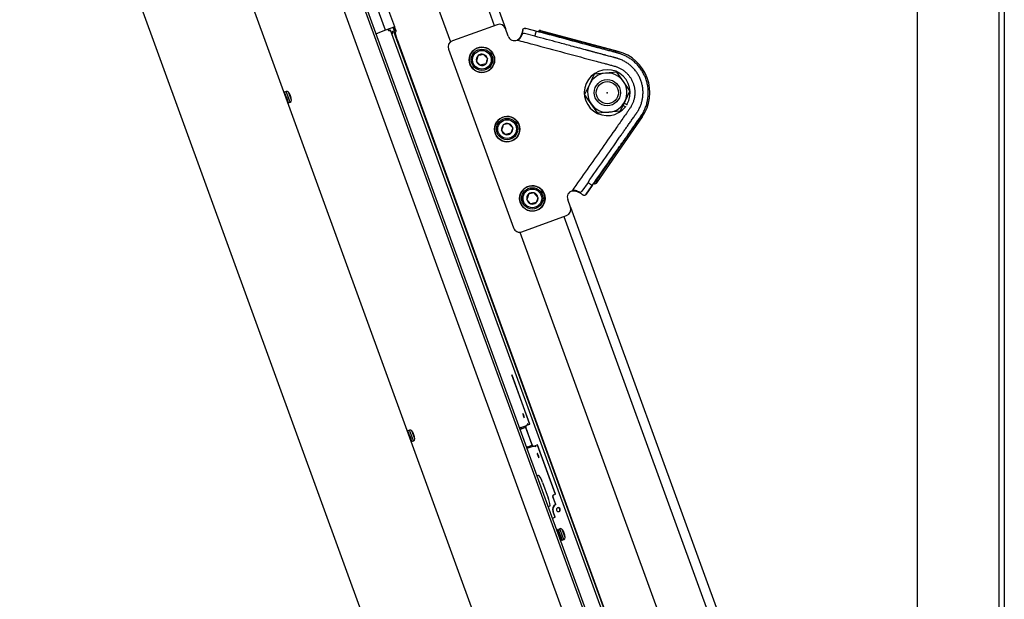
# Model space of a CAD drawing. Extents: x 2 to 141, y 6 to 119.
# Drawn here: x 93 to 105, y 81 to 88 of the extents above; entities that cross this region are included whole.
import ezdxf

# ---------------------------------------------------------------- set-up
doc = ezdxf.new("R2010")
doc.units = 0
doc.layers.get('0').update_dxf_attribs({"linetype": 'CONTINUOUS'})
doc.layers.get('DEFPOINTS').update_dxf_attribs({"linetype": 'CONTINUOUS'})
doc.layers.add('GAIKEI', color=7, linetype='CONTINUOUS')
doc.layers.add('SUNPO', color=3, linetype='CONTINUOUS')
doc.styles.get("Standard").update_dxf_attribs({"font": 'MONOTXT.shx', "bigfont": 'BIGFONT.shx'})
doc.dimstyles.get("Standard").update_dxf_attribs({"dimscale": 0, "dimtxt": 3, "dimasz": 2, "dimexe": 2, "dimexo": 2, "dimgap": 0.09, "dimtad": 3, "dimdec": 4, "dimzin": 0, "dimtxsty": 'STANDARD', "dimblk1": 'OPEN30', "dimblk2": 'OPEN30', "dimsah": 1, "dimcen": 0, "dimazin": 3, "dimtfac": 1, "dimtdec": 4, "dimtofl": 0, "dimtmove": 0, "dimatfit": 3, "dimtolj": 1, "dimtzin": 0})

# ---------------------------------------------------------------- blocks, each defined once
blk = doc.blocks.new('_OPEN30')
at = {"color": 0, "linetype": 'BYBLOCK'}
for p, q in [((-1, 0.2679), (0, 0)), ((0, 0), (-1, -0.2679)), ((0, 0), (-1, 0))]:
    blk.add_line(p, q, dxfattribs=at)
blk = doc.blocks.new('*D4')
at = {"layer": 'DEFPOINTS', "color": 0}
for p in [(92.945, 91.277), (85.427, 88.541), (102.653, 64.605)]:
    blk.add_point(p, dxfattribs=at)
at = {"layer": 'SUNPO', "color": 0}
for p, q in [((91.065, 90.593), (83.548, 87.857)), ((94.451, 63.748), (86.111, 86.662)), ((100.773, 63.921), (93.256, 61.185))]:
    blk.add_line(p, q, dxfattribs=at)
at = {"layer": 'SUNPO', "color": 0, "xscale": 2, "yscale": 2, "zscale": 2}
for p, rotation in [((85.427, 88.541), 110), ((95.135, 61.869), 290)]:
    blk.add_blockref('_OPEN30', p, dxfattribs=dict(at, rotation=rotation))
at = {"layer": 'SUNPO', "color": 0, "insert": (88.637, 74.606), "char_height": 2.5, "attachment_point": 5, "rotation": 110}
blk.add_mtext('\\A1;1419', dxfattribs=at)

msp = doc.modelspace()

# ---------------------------------------------------------------- linework, layer by layer
at = {"layer": 'GAIKEI', "color": 1, "linetype": 'CONTINUOUS'}
for p, q in [((103.71629, 93.39071), (103.71629, 71.41071)), ((95.31718, 91.56003), (101.81162, 73.7167)), ((102.04173, 73.80046), (95.56266, 91.60155)), ((97.18458, 91.28872), (98.5595, 87.51115)), ((97.29265, 91.32805), (98.69493, 87.47531)), ((96.6453, 91.10382), (98.02525, 87.31244)), ((104.71629, 71.01071), (104.71629, 90.05071)), ((104.78029, 90.05071), (104.78029, 71.01071)), ((97.23155, 87.45473), (97.08333, 87.86195)), ((97.34455, 87.49586), (97.19633, 87.90308)), ((97.23155, 87.45473), (97.13776, 87.42059)), ((97.34455, 87.49586), (97.23155, 87.45473)), ((97.27547, 87.45212), (97.26949, 87.46854)), ((97.27658, 87.45197), (97.27689, 87.45208)), ((97.29176, 87.45749), (97.27689, 87.45208)), ((97.27689, 87.45208), (97.27694, 87.45193)), ((97.29466, 87.45642), (97.28537, 87.45304)), ((97.29176, 87.45749), (97.29244, 87.45561)), ((100.04109, 79.91069), (97.29466, 87.45642)), ((97.32011, 87.44014), (97.32664, 87.44252)), ((97.32664, 87.44252), (97.34383, 87.44877)), ((97.34266, 87.44835), (97.32761, 87.48969)), ((97.32879, 87.49012), (97.34383, 87.44877)), ((97.35516, 87.43587), (97.33769, 87.42951)), ((97.36157, 87.44638), (97.34368, 87.49554)), ((98.59239, 87.52313), (98.04737, 87.32475)), ((98.72895, 87.38184), (98.69493, 87.47531)), ((99.06772, 87.44374), (98.94259, 87.47727)), ((99.09829, 87.43555), (98.94259, 87.47727)), ((99.09994, 87.44114), (99.09844, 87.43551)), ((99.19921, 87.42529), (99.12185, 87.44566)), ((100.07198, 87.19537), (99.12503, 87.4491)), ((97.11535, 87.41159), (97.13803, 87.41984)), ((97.13776, 87.42059), (97.13803, 87.41984)), ((97.32076, 87.42974), (97.31423, 87.42736)), ((100.05675, 79.95895), (97.33769, 87.42951)), ((97.37729, 87.33751), (97.37189, 87.33554)), ((100.02795, 80.05489), (97.37729, 87.33751)), ((98.89369, 87.4041), (98.89379, 87.40449)), ((98.89379, 87.40449), (98.89386, 87.40476)), ((99.05304, 87.38141), (98.92795, 87.41493)), ((99.19921, 87.42529), (100.06986, 87.19593)), ((97.99956, 87.22222), (98.79304, 85.04213)), ((98.35077, 87.11228), (98.34033, 87.07925)), ((98.36371, 87.05369), (98.34033, 87.07925)), ((98.36122, 87.14531), (98.35077, 87.11228)), ((98.39505, 87.15277), (98.36122, 87.14531)), ((98.42887, 87.16024), (98.39505, 87.15277)), ((98.45225, 87.13468), (98.42887, 87.16024)), ((98.47563, 87.10912), (98.45225, 87.13468)), ((98.46519, 87.07609), (98.45474, 87.04306)), ((98.47563, 87.10912), (98.46519, 87.07609)), ((98.51344, 87.17019), (98.53125, 87.18648)), ((98.54026, 87.17304), (98.52211, 87.15643)), ((98.38709, 87.02813), (98.36371, 87.05369)), ((98.42091, 87.03559), (98.38709, 87.02813)), ((98.45474, 87.04306), (98.42091, 87.03559)), ((99.77859, 86.9202), (99.71995, 86.79466)), ((99.91664, 86.93219), (99.77859, 86.9202)), ((100.05468, 86.94417), (99.91664, 86.93219)), ((100.13408, 86.83062), (100.05468, 86.94417)), ((99.71995, 86.79466), (99.66131, 86.66911)), ((100.21349, 86.71706), (100.13408, 86.83062)), ((100.21349, 86.71706), (100.15485, 86.59152)), ((96.01978, 86.7072), (96.00138, 86.7005)), ((96.02532, 86.63472), (96.00138, 86.7005)), ((96.01232, 86.67043), (96.00668, 86.66838)), ((96.01968, 86.63267), (96.02532, 86.63472)), ((96.06766, 86.57564), (96.01978, 86.7072)), ((96.04926, 86.56894), (96.02532, 86.63472)), ((96.03692, 86.59851), (96.03832, 86.59901)), ((96.08472, 86.60161), (96.04954, 86.69827)), ((99.74071, 86.55556), (99.66131, 86.66911)), ((96.04396, 86.56595), (96.04573, 86.5666)), ((96.04926, 86.56894), (96.06766, 86.57564)), ((99.82011, 86.442), (99.74071, 86.55556)), ((100.15485, 86.59152), (100.0962, 86.46597)), ((100.15843, 86.5212), (100.12853, 86.53517)), ((100.14207, 86.56417), (100.17683, 86.54793)), ((100.16017, 86.52346), (100.15843, 86.5212)), ((99.95816, 86.45399), (99.82011, 86.442)), ((100.34818, 86.40803), (99.83484, 85.66827)), ((100.36461, 86.39663), (99.85131, 85.65692)), ((100.0962, 86.46597), (99.95816, 86.45399)), ((98.65859, 86.26655), (98.64814, 86.23353)), ((98.66904, 86.29958), (98.65859, 86.26655)), ((98.70286, 86.30705), (98.66904, 86.29958)), ((98.73669, 86.31452), (98.70286, 86.30705)), ((98.76007, 86.28896), (98.73669, 86.31452)), ((98.78345, 86.26339), (98.76007, 86.28896)), ((98.78345, 86.26339), (98.773, 86.23037)), ((98.82126, 86.32447), (98.83907, 86.34076)), ((98.84808, 86.32731), (98.82992, 86.31071)), ((98.67152, 86.20796), (98.64814, 86.23353)), ((98.6949, 86.1824), (98.67152, 86.20796)), ((98.72873, 86.18987), (98.6949, 86.1824)), ((98.76256, 86.19734), (98.72873, 86.18987)), ((98.773, 86.23037), (98.76256, 86.19734)), ((99.83484, 85.66827), (99.78923, 85.60255)), ((99.85131, 85.65692), (99.8057, 85.5912)), ((99.70239, 85.59734), (99.62811, 85.49126)), ((99.67939, 85.45292), (99.77301, 85.58661)), ((99.7537, 85.55904), (99.67939, 85.45292)), ((98.96641, 85.42083), (98.95596, 85.3878)), ((98.97685, 85.45386), (98.96641, 85.42083)), ((99.01068, 85.46133), (98.97685, 85.45386)), ((99.04451, 85.46879), (99.01068, 85.46133)), ((99.06789, 85.44323), (99.04451, 85.46879)), ((99.09127, 85.41767), (99.06789, 85.44323)), ((99.09127, 85.41767), (99.08082, 85.38464)), ((99.12908, 85.47875), (99.14689, 85.49504)), ((99.1559, 85.48159), (99.13774, 85.46499)), ((99.59558, 85.47706), (99.59519, 85.47733)), ((99.63424, 85.44883), (99.63816, 85.4457)), ((98.97934, 85.36224), (98.95596, 85.3878)), ((99.00272, 85.33668), (98.97934, 85.36224)), ((99.03655, 85.34415), (99.00272, 85.33668)), ((99.07038, 85.35161), (99.03655, 85.34415)), ((99.08082, 85.38464), (99.07038, 85.35161)), ((99.48842, 85.29522), (99.4544, 85.3887)), ((99.48842, 85.29522), (103.71629, 73.67923)), ((98.89558, 84.99432), (99.4406, 85.19269)), ((99.40771, 85.18072), (103.71629, 73.34299)), ((98.87072, 84.98953), (103.71629, 71.67642)), ((98.77138, 83.24767), (98.99028, 82.64626)), ((98.9925, 82.64707), (98.77361, 83.24848)), ((98.9531, 82.63273), (98.95532, 82.63354)), ((98.95532, 82.63354), (98.9925, 82.64707)), ((97.52467, 82.57255), (97.50627, 82.56585)), ((97.53021, 82.50007), (97.50627, 82.56585)), ((97.51721, 82.53578), (97.51157, 82.53373)), ((97.57255, 82.44099), (97.52467, 82.57255)), ((97.58961, 82.46697), (97.55443, 82.56362)), ((98.8837, 82.60428), (98.86725, 82.59829)), ((98.87272, 82.58326), (98.88917, 82.58925)), ((98.8837, 82.60428), (98.94434, 82.62635)), ((98.88917, 82.58925), (98.8837, 82.60428)), ((98.88917, 82.58925), (98.94104, 82.60812)), ((98.94135, 82.60717), (98.94358, 82.60798)), ((98.94135, 82.60717), (99.02002, 82.39105)), ((99.02224, 82.39185), (98.94358, 82.60798)), ((97.52457, 82.49802), (97.53021, 82.50007)), ((97.55415, 82.4343), (97.53021, 82.50007)), ((97.54181, 82.46386), (97.5432, 82.46437)), ((97.54885, 82.4313), (97.55062, 82.43195)), ((97.55415, 82.4343), (97.57255, 82.44099)), ((99.02002, 82.39105), (99.02224, 82.39185)), ((99.08484, 82.39336), (99.04767, 82.37983)), ((99.08262, 82.39255), (99.30151, 81.79114)), ((99.30374, 81.79195), (99.08484, 82.39336)), ((98.96852, 82.37124), (98.95207, 82.36525)), ((98.95754, 82.35021), (98.97399, 82.3562)), ((98.96852, 82.37124), (99.02038, 82.39011)), ((98.97399, 82.3562), (98.96852, 82.37124)), ((98.97399, 82.3562), (99.03463, 82.37827)), ((99.04545, 82.37902), (99.04767, 82.37983)), ((99.07964, 82.01474), (99.10001, 82.02216)), ((99.1481, 81.93324), (99.21651, 81.74531)), ((99.28515, 81.78519), (99.30374, 81.79195)), ((99.27118, 81.75882), (99.2734, 81.75963)), ((99.27118, 81.75882), (99.30563, 81.66418)), ((99.30785, 81.66498), (99.2734, 81.75963)), ((99.28293, 81.78438), (99.28515, 81.78519)), ((99.23682, 81.64628), (99.21645, 81.63887)), ((99.27356, 81.57878), (99.27578, 81.57959)), ((99.27356, 81.57878), (99.29887, 81.50924)), ((99.30109, 81.51005), (99.27578, 81.57959)), ((99.30563, 81.66418), (99.30785, 81.66498)), ((99.26775, 81.49791), (99.30109, 81.51005)), ((99.32847, 81.35932), (99.3194, 81.35602)), ((99.35136, 81.33253), (99.33857, 81.32788)), ((99.35881, 81.3693), (99.34041, 81.3626)), ((99.36435, 81.29683), (99.34041, 81.3626)), ((99.4067, 81.23774), (99.35881, 81.3693)), ((99.42376, 81.26372), (99.38858, 81.36037)), ((99.3451, 81.30294), (99.33947, 81.30089)), ((99.34113, 81.29632), (99.34677, 81.29837)), ((99.3451, 81.30294), (99.34677, 81.29837)), ((99.34932, 81.29135), (99.36436, 81.29683)), ((99.35668, 81.25359), (99.35963, 81.25467)), ((99.3883, 81.23105), (99.36435, 81.29683)), ((99.38477, 81.2287), (99.36974, 81.22323)), ((99.37596, 81.26061), (99.37735, 81.26112)), ((99.3883, 81.23105), (99.4067, 81.23774))]:
    msp.add_line(p, q, dxfattribs=at)
at = {"layer": 'GAIKEI', "linetype": 'CONTINUOUS'}
for p, q in [((103.87588, 65.04793), (94.18166, 91.68258)), ((102.66966, 64.61954), (92.98228, 91.2354)), ((97.01294, 87.69295), (99.68878, 80.34115))]:
    msp.add_line(p, q, dxfattribs=at)
at = {"layer": 'GAIKEI', "color": 1, "linetype": 'CONTINUOUS'}
for centre, radius in [((98.40798, 87.09418), 0.155), ((98.40798, 87.09418), 0.13), ((98.40798, 87.09418), 0.114), ((99.9374, 86.69309), 0.16), ((99.9374, 86.69309), 0.13546), ((98.7158, 86.24846), 0.155), ((98.7158, 86.24846), 0.13), ((98.7158, 86.24846), 0.114), ((99.02361, 85.40274), 0.155), ((99.02361, 85.40274), 0.13), ((99.02361, 85.40274), 0.114)]:
    msp.add_circle(centre, radius, dxfattribs=at)
for centre, radius, start, end in [((98.61976, 87.44795), 0.08, 20, 110), ((96.50687, 88.0135), 2.46349, 346.078078, 346.808765), ((98.07473, 87.24958), 0.08, 110, 200), ((98.80413, 87.4092), 0.08, 200, 293.719118), ((75.98721, 93.61424), 24.0229, 345.032032, 345.070685), ((98.40798, 87.09418), 0.154, 36.823516, 30.799657), ((99.9374, 86.69309), 0.52, 325.241989, 75.241989), ((98.40798, 87.09418), 0.06928, 132.448281, 192.448281), ((98.40798, 87.09418), 0.06928, 192.448281, 252.448281), ((98.40798, 87.09418), 0.06928, 72.448281, 132.448281), ((98.40798, 87.09418), 0.06928, 12.448281, 72.448281), ((98.40798, 87.09418), 0.06928, 312.448281, 12.448281), ((98.40798, 87.09418), 0.06928, 252.448281, 312.448281), ((99.9374, 86.69309), 0.28, 328.773465, 322.130393), ((99.9374, 86.69309), 0.24, 94.962804, 154.962804), ((99.9374, 86.69309), 0.24, 34.962804, 94.962804), ((99.9374, 86.69309), 0.24, 154.962804, 214.962804), ((99.9374, 86.69309), 0.24, 334.962804, 34.962804), ((96.02867, 86.68277), 0.026, 36.60155, 110), ((95.90504, 86.59094), 0.18, 3.39845, 36.60155), ((96.05877, 86.60007), 0.026, 290, 3.39845), ((99.9374, 86.69309), 0.24, 214.962804, 274.962804), ((99.9374, 86.69309), 0.24, 274.962804, 334.962804), ((98.7158, 86.24846), 0.154, 36.823516, 30.799657), ((98.7158, 86.24846), 0.06928, 132.448281, 192.448281), ((98.7158, 86.24846), 0.06928, 72.448281, 132.448281), ((98.7158, 86.24846), 0.06928, 12.448281, 72.448281), ((98.7158, 86.24846), 0.06928, 312.448281, 12.448281), ((98.7158, 86.24846), 0.06928, 192.448281, 252.448281), ((98.7158, 86.24846), 0.06928, 252.448281, 312.448281), ((86.63931, 66.49591), 23.27447, 55.41277, 55.462005), ((99.02361, 85.40274), 0.154, 36.823516, 30.799657), ((100.58225, 86.80476), 1.46245, 236.406479, 236.797161), ((100.63966, 86.89625), 1.56843, 236.509353, 237.029386), ((87.90386, 68.33508), 20.94253, 55.432683, 55.471754), ((99.02361, 85.40274), 0.06928, 132.448281, 192.448281), ((99.02361, 85.40274), 0.06928, 72.448281, 132.448281), ((99.02361, 85.40274), 0.06928, 12.448281, 72.448281), ((99.02361, 85.40274), 0.06928, 312.448281, 12.448281), ((99.52957, 85.41606), 0.08, 106.280882, 200), ((99.02361, 85.40274), 0.06928, 192.448281, 252.448281), ((99.02361, 85.40274), 0.06928, 252.448281, 312.448281), ((99.41324, 85.26786), 0.08, 290, 20), ((98.86822, 85.06949), 0.08, 200, 290), ((97.53356, 82.54812), 0.026, 36.60155, 110), ((97.40993, 82.4563), 0.18, 3.39845, 36.60155), ((97.56366, 82.46543), 0.026, 290, 3.39845), ((99.36771, 81.34487), 0.026, 36.60155, 110), ((99.24407, 81.25305), 0.18, 3.39845, 36.60155), ((99.3978, 81.26218), 0.026, 290, 3.39845)]:
    msp.add_arc(centre, radius, start, end, dxfattribs=at)
for centre, major_axis, ratio, start_param, end_param in [((97.27853, 87.47183), (-0.00684, 0.01879), 0.989016, 1.57079633, 3.14159265), ((97.32353, 87.43074), (-0.00342, 0.0094), 0.989016, 0, 1.57079633), ((97.33006, 87.43312), (0.00342, -0.0094), 0.989016, 3.14159265, 4.71238898), ((97.35174, 87.44527), (0.00342, -0.0094), 0.989016, 0, 1.33729666), ((97.35049, 87.32775), (-0.03625, 0.09961), 0.149451, 0, 0.56250508), ((97.38334, 87.33971), (-0.0342, 0.09397), 0.164396, 0, 0.83544141), ((98.91523, 82.75197), (-0.00958, 0.02631), 0.147809, 0, 3.14159265), ((98.91523, 82.75197), (-0.00958, 0.02631), 0.147809, 3.14159265, 6.28318531), ((98.95994, 82.61394), (0.00684, -0.01879), 0.989016, 3.14159265, 4.71238898), ((98.96216, 82.61475), (-0.00684, 0.01879), 0.989016, 0, 1.57079633), ((98.97012, 82.63574), (-0.00684, 0.01879), 0.147809, 0, 1.42022805), ((98.97012, 82.63574), (-0.00684, 0.01879), 0.147809, 4.86295725, 6.28318531), ((99.03861, 82.39781), (0.00684, -0.01879), 0.989016, 4.71238898, 6.28318531), ((99.04083, 82.39862), (-0.00684, 0.01879), 0.989016, 1.57079633, 3.14159265), ((99.06041, 82.38766), (-0.00684, 0.01879), 0.147809, 1.7213646, 3.14159265), ((99.06041, 82.38766), (-0.00684, 0.01879), 0.147809, 3.14159265, 4.56182071), ((99.09308, 82.26333), (-0.00958, 0.02631), 0.147809, 0, 3.14159265), ((99.09308, 82.26333), (-0.00958, 0.02631), 0.147809, 3.14159265, 6.28318531), ((99.13421, 81.92819), (0.0342, -0.09397), 0.147809, 1.57079633, 3.14159265), ((99.20262, 81.74025), (0.0342, -0.09397), 0.147809, 0, 1.57079633), ((99.28977, 81.76559), (0.00684, -0.01879), 0.989016, 3.14159265, 4.71238898), ((99.29199, 81.76639), (-0.00684, 0.01879), 0.989016, 0, 1.57079633), ((99.33862, 81.60245), (0.02394, -0.06578), 0.989016, 3.28494022, 4.71238898), ((99.34084, 81.60326), (-0.02394, 0.06578), 0.989016, 0.14334757, 1.57079633), ((99.34084, 81.60326), (-0.00821, 0.02255), 0.989016, 0, 3.14159265), ((99.3364, 81.60165), (0.00821, -0.02255), 0.989016, 0.09979959, 3.04179307), ((99.34084, 81.60326), (-0.00821, 0.02255), 0.989016, 4.71238898, 6.28318531), ((99.34084, 81.60326), (-0.00821, 0.02255), 0.989016, 3.14159265, 4.71238898)]:
    msp.add_ellipse(centre, major_axis=major_axis, ratio=ratio, start_param=start_param, end_param=end_param, dxfattribs=at)
for points, start_tangent, end_tangent in [([(97.32011, 87.44014), (97.31828, 87.4393), (97.3166, 87.43817), (97.31517, 87.43684), (97.31398, 87.43537), (97.31301, 87.43378), (97.31223, 87.43205), (97.31159, 87.43013), (97.31109, 87.42787), (97.31074, 87.4251), (97.31059, 87.42171), (97.31067, 87.41805), (97.31093, 87.4143), (97.31132, 87.41064)], (-0.93912552, -0.34357425), (0.12439021, -0.99223338)), ([(98.90649, 87.45621), (98.90516, 87.45038), (98.90012, 87.42895), (98.89616, 87.41315), (98.89389, 87.40465)], (-0.22196757, -0.97505405), (-0.26328501, -0.96471809)), ([(98.90637, 87.45631), (98.90635, 87.45621), (98.90537, 87.45138)], (-0.22478587, -0.97440819), (-0.17221331, -0.98505968)), ([(98.90637, 87.4563), (98.9066, 87.45728), (98.90814, 87.46255), (98.9101, 87.46727), (98.91248, 87.47124), (98.91524, 87.47435), (98.91846, 87.4767), (98.92228, 87.47833), (98.92659, 87.47916), (98.93145, 87.47923), (98.93679, 87.47857), (98.94259, 87.47727)], (0.22566297, 0.97420543), (0.96275635, -0.2703705)), ([(99.06772, 87.44374), (99.06172, 87.41794), (99.05696, 87.39766), (99.05304, 87.38141)], (-0.22596704, -0.97413495), (-0.23759797, -0.97136358)), ([(99.7537, 85.55904), (99.97029, 85.86836), (100.06559, 86.00446), (100.10752, 86.06435), (100.12597, 86.09069), (100.13409, 86.10229), (100.13515, 86.10381), (100.13621, 86.10532), (100.13728, 86.10684), (100.13834, 86.10836), (100.1394, 86.10988), (100.14047, 86.1114), (100.14577, 86.11898), (100.15179, 86.12756), (100.1585, 86.13715), (100.16592, 86.14775), (100.17404, 86.15935), (100.18287, 86.17195), (100.1924, 86.18556), (100.20263, 86.20018), (100.21222, 86.21387), (100.22235, 86.22834), (100.23302, 86.24358), (100.24425, 86.25961), (100.24833, 86.26544), (100.25247, 86.27136), (100.25669, 86.27738), (100.26095, 86.28347), (100.26395, 86.28775), (100.27564, 86.30444), (100.30885, 86.35188), (100.31065, 86.35445), (100.31245, 86.35702), (100.31424, 86.35958), (100.31604, 86.36214), (100.31783, 86.3647), (100.31961, 86.36725), (100.32163, 86.37013), (100.3249, 86.3748), (100.33114, 86.38371), (100.33654, 86.39143), (100.3411, 86.39796), (100.34468, 86.40308), (100.34749, 86.40711), (100.34954, 86.41006), (100.35083, 86.41192), (100.35122, 86.41248), (100.35308, 86.41525), (100.35492, 86.41802), (100.35674, 86.42081), (100.35854, 86.42361), (100.36033, 86.42643), (100.36958, 86.44172), (100.3783, 86.45739), (100.39022, 86.48117), (100.4008, 86.50531), (100.41004, 86.52981), (100.41794, 86.55466), (100.42449, 86.57987), (100.42971, 86.60544), (100.43358, 86.63137), (100.43611, 86.65765), (100.43727, 86.68385), (100.43705, 86.71004), (100.43546, 86.73621), (100.43249, 86.76239), (100.42817, 86.7884), (100.42252, 86.81402), (100.41554, 86.83925), (100.40723, 86.86409), (100.39763, 86.88845), (100.38676, 86.91226), (100.37462, 86.93552), (100.36121, 86.95824), (100.34666, 86.98018), (100.33106, 87.00126), (100.31439, 87.02146), (100.29666, 87.0408), (100.27783, 87.0593), (100.2582, 87.07667), (100.23778, 87.0929), (100.21655, 87.108), (100.19725, 87.12032), (100.17734, 87.13177), (100.15681, 87.14234), (100.13566, 87.15204), (100.11667, 87.15979), (100.09759, 87.1667), (100.09328, 87.16814), (100.08895, 87.16954), (100.08461, 87.1709), (100.08026, 87.17222), (100.0759, 87.1735), (100.07355, 87.17417), (100.07223, 87.17454), (100.06906, 87.1754), (100.06444, 87.17665), (100.05838, 87.17828), (100.05088, 87.18029), (100.04194, 87.18269), (100.03155, 87.18548), (100.02548, 87.18711), (100.0211, 87.18828), (100.01774, 87.18918), (100.01436, 87.19009), (100.01098, 87.19099), (99.99765, 87.19457), (99.94259, 87.20932), (99.91749, 87.21605), (99.89383, 87.22238), (99.86978, 87.22883), (99.84534, 87.23538), (99.82049, 87.24203), (99.80401, 87.24645), (99.78736, 87.25091), (99.77054, 87.25542), (99.75355, 87.25997), (99.73639, 87.26457), (99.71906, 87.26922), (99.06772, 87.44374)], (0.57357712, 0.81915157), (-0.96592684, 0.25881528)), ([(99.09994, 87.44114), (99.09916, 87.43849), (99.09832, 87.43563)], (-0.28515105, -0.95848259), (-0.2809462, -0.95972352)), ([(99.09994, 87.44114), (99.10086, 87.44331), (99.10221, 87.44503), (99.10406, 87.44634), (99.10638, 87.44717), (99.10936, 87.44754), (99.11291, 87.44741), (99.11709, 87.44677), (99.12185, 87.44566)], (0.26758084, 0.96353541), (0.96376, -0.26677081)), ([(99.12503, 87.4491), (99.12086, 87.45011), (99.11707, 87.45077), (99.11364, 87.45104), (99.11065, 87.45087), (99.10799, 87.45018), (99.10585, 87.44895), (99.10421, 87.44711), (99.1037, 87.4462)], (-0.96350723, 0.26768229), (-0.42989234, -0.90288016)), ([(97.37729, 87.33751), (97.37619, 87.34057), (97.37413, 87.34638), (97.37213, 87.35219), (97.37019, 87.35796), (97.36834, 87.36368), (97.36656, 87.36933), (97.36486, 87.37489), (97.36326, 87.38034), (97.36176, 87.38566), (97.36036, 87.39082), (97.35906, 87.39582), (97.35788, 87.40063), (97.35681, 87.40523), (97.35587, 87.4096), (97.35504, 87.41373), (97.35434, 87.41759), (97.35377, 87.42117), (97.35332, 87.42445), (97.35299, 87.4274), (97.35278, 87.42999), (97.35268, 87.43222), (97.35268, 87.43405), (97.35272, 87.43503)], (-0.34202542, 0.9396907), (0.05680087, 0.99838553)), ([(98.83631, 87.33596), (98.84487, 87.34041), (98.85278, 87.34585), (98.86006, 87.3522), (98.86672, 87.35933), (98.8728, 87.36714), (98.87832, 87.37553), (98.8833, 87.38438), (98.88776, 87.39353), (98.89172, 87.40286), (98.89519, 87.41222), (98.8982, 87.42147), (98.89864, 87.42296)], (0.9143033, 0.40503022), (0.28465407, 0.95863031)), ([(98.83631, 87.33596), (98.84422, 87.33795), (98.85139, 87.34065), (98.85786, 87.34397), (98.86365, 87.34785), (98.86881, 87.35223), (98.87336, 87.35702), (98.87735, 87.36216), (98.8808, 87.36755), (98.88374, 87.37309), (98.88582, 87.37774)], (0.98217146, 0.18798731), (0.38026341, 0.92487823)), ([(98.83631, 87.33596), (99.02949, 87.2842), (99.80223, 87.07714), (99.89456, 87.0524), (99.94073, 87.04003), (99.98689, 87.02766), (100.01, 87.02158), (100.03302, 87.01517), (100.04826, 87.01023), (100.06325, 87.00456), (100.07795, 86.9982), (100.09474, 86.98988), (100.11105, 86.98064), (100.12682, 86.97053), (100.14243, 86.95923), (100.15738, 86.94703), (100.17159, 86.934), (100.18449, 86.92071), (100.19666, 86.90672), (100.20802, 86.89209), (100.21887, 86.87643), (100.22882, 86.86017), (100.23785, 86.84339), (100.2457, 86.82659), (100.25262, 86.80936), (100.25855, 86.79178), (100.26361, 86.77337), (100.26763, 86.75469), (100.27058, 86.73583), (100.27244, 86.71728), (100.27329, 86.69865), (100.2731, 86.68001), (100.27182, 86.66087), (100.26944, 86.64181), (100.26596, 86.62295), (100.26154, 86.60485), (100.25613, 86.587), (100.24975, 86.56949), (100.2422, 86.55188), (100.23366, 86.5347), (100.22417, 86.51805), (100.21389, 86.50199), (100.20308, 86.48628), (100.19202, 86.47073), (100.18097, 86.45517), (100.1372, 86.39265), (100.04964, 86.26761), (99.87453, 86.01752), (99.50714, 85.49285)], (0.96592606, -0.25881816), (-0.57357947, -0.81914992)), ([(98.92795, 87.41493), (98.92206, 87.41609), (98.91656, 87.41626), (98.91151, 87.41534), (98.90689, 87.41321), (98.9027, 87.40987), (98.89891, 87.40537), (98.89567, 87.40012), (98.89261, 87.39397), (98.88962, 87.38706), (98.88582, 87.37776)], (-0.96125233, 0.27567001), (-0.36673089, -0.93032707)), ([(98.88582, 87.37774), (98.88582, 87.37774), (98.88931, 87.38865), (98.89258, 87.40004), (98.89369, 87.4041)], (0.32308902, 0.94636858), (0.25879014, 0.96593357)), ([(99.70239, 85.59734), (100.08804, 86.14811), (100.1023, 86.16847), (100.11637, 86.18856), (100.13024, 86.20838), (100.14392, 86.22791), (100.1574, 86.24717), (100.17069, 86.26615), (100.18379, 86.28485), (100.19796, 86.30509), (100.21224, 86.32548), (100.22731, 86.34701), (100.2422, 86.36828), (100.25691, 86.38928), (100.26407, 86.39951), (100.2652, 86.40111), (100.26632, 86.40271), (100.26744, 86.40431), (100.26855, 86.40591), (100.2705, 86.40868), (100.27625, 86.4169), (100.28134, 86.42417), (100.28576, 86.43049), (100.28976, 86.43622), (100.293, 86.44085), (100.29548, 86.44441), (100.29719, 86.44687), (100.29814, 86.44825), (100.29895, 86.44944), (100.30018, 86.45129), (100.30141, 86.45314), (100.30262, 86.45499), (100.30383, 86.45685), (100.30502, 86.45872), (100.30621, 86.4606), (100.31257, 86.47102), (100.318, 86.48049), (100.32323, 86.49015), (100.33317, 86.51028), (100.34202, 86.53069), (100.34977, 86.55139), (100.35642, 86.57238), (100.36214, 86.59436), (100.36669, 86.61665), (100.37006, 86.63924), (100.37227, 86.66214), (100.3733, 86.68529), (100.37314, 86.70825), (100.37179, 86.73103), (100.36924, 86.75363), (100.36549, 86.77605), (100.36055, 86.79828), (100.35442, 86.82033), (100.34709, 86.8422), (100.33864, 86.86367), (100.32917, 86.88451), (100.31866, 86.90472), (100.30712, 86.92431), (100.29454, 86.94325), (100.28094, 86.96157), (100.2663, 86.97926), (100.25064, 86.99632), (100.23422, 87.01245), (100.21711, 87.02759), (100.19929, 87.04174), (100.18078, 87.05491), (100.16157, 87.06708), (100.14166, 87.07827), (100.12106, 87.08846), (100.09975, 87.09767), (100.08288, 87.10406), (100.06583, 87.10972), (100.06043, 87.11135), (100.05624, 87.11256), (100.05443, 87.11305), (100.0513, 87.1139), (100.04683, 87.11511), (100.04147, 87.11655), (100.03494, 87.11831), (100.02726, 87.12037), (100.02441, 87.12113), (100.02144, 87.12193), (100.01833, 87.12277), (100.01508, 87.12364), (100.01171, 87.12454), (100.00821, 87.12548), (100.00561, 87.12618), (99.98142, 87.13266), (99.92536, 87.14768), (99.92035, 87.14902), (99.91534, 87.15036), (99.91031, 87.15171), (99.90524, 87.15307), (99.89803, 87.155), (99.8842, 87.15871), (99.87081, 87.16229), (99.84879, 87.1682), (99.82806, 87.17375), (99.80863, 87.17895), (99.79051, 87.18381), (99.77368, 87.18832), (99.75816, 87.19248), (99.74471, 87.19608), (99.73242, 87.19938), (99.72129, 87.20236), (99.71131, 87.20503), (99.70249, 87.2074), (99.69963, 87.20816), (99.69677, 87.20893), (99.69391, 87.2097), (99.69105, 87.21046), (99.68818, 87.21123), (99.68532, 87.212), (99.68246, 87.21276), (99.66672, 87.21698), (99.63862, 87.22451), (99.58844, 87.23796), (99.49882, 87.26197), (99.3388, 87.30485), (99.05304, 87.38141)], (0.57357966, 0.81914979), (-0.96592604, 0.25881824)), ([(98.53126, 87.18647), (98.53472, 87.18166), (98.54026, 87.17304)], (0.59927966, -0.80053975), (0.51208764, -0.8589332)), ([(96.02532, 86.63472), (96.02809, 86.62614), (96.03081, 86.6177), (96.03343, 86.60952), (96.0359, 86.60175), (96.03818, 86.59451), (96.04023, 86.5879), (96.04201, 86.58204), (96.04348, 86.57703), (96.04462, 86.57292), (96.0454, 86.56981), (96.0458, 86.56772), (96.04582, 86.5667), (96.04573, 86.5666)], (0.30734102, -0.95159944), (-0.69050778, -0.72332496)), ([(98.83908, 86.34075), (98.84254, 86.33594), (98.84808, 86.32731)], (0.59927966, -0.80053975), (0.51208764, -0.8589332)), ([(99.70239, 85.59734), (99.71583, 85.58742), (99.73252, 85.57494), (99.7537, 85.55904)], (0.80639086, -0.59138294), (0.79926266, -0.60098187)), ([(99.77598, 85.59081), (99.77793, 85.59142), (99.78027, 85.59273), (99.78264, 85.59463), (99.78512, 85.5972), (99.78765, 85.60035), (99.78923, 85.60255)], (0.97614119, 0.21713676), (0.56610839, 0.82433082)), ([(99.78141, 85.58107), (99.7835, 85.58001), (99.78565, 85.57956), (99.78755, 85.57969)], (0.82643087, -0.5630382), (0.9830181, 0.18350864)), ([(99.8057, 85.5912), (99.80316, 85.58773), (99.8007, 85.58479), (99.79825, 85.58236), (99.79586, 85.58056), (99.79339, 85.57936), (99.79095, 85.57892), (99.78851, 85.57927), (99.78611, 85.58042)], (-0.56264003, -0.826702), (-0.82725052, 0.56183324)), ([(99.1469, 85.49503), (99.15036, 85.49022), (99.1559, 85.48159)], (0.59927966, -0.80053975), (0.51208764, -0.8589332)), ([(99.50714, 85.49285), (99.51449, 85.49641), (99.52171, 85.49896), (99.5288, 85.50057), (99.53573, 85.50131), (99.5425, 85.50128), (99.54907, 85.50053), (99.55543, 85.49916), (99.56153, 85.49725), (99.56735, 85.49489), (99.57193, 85.49267)], (0.8732229, 0.48732101), (0.88579868, -0.46406971)), ([(99.50714, 85.49285), (99.51656, 85.49495), (99.52612, 85.49586), (99.53577, 85.49568), (99.54546, 85.4945), (99.55514, 85.49242), (99.56476, 85.48954), (99.57426, 85.48597), (99.58357, 85.48182), (99.59259, 85.47722), (99.60127, 85.47228), (99.60952, 85.46713), (99.6108, 85.46628)], (0.96074537, 0.27743168), (0.83428727, -0.55132999)), ([(99.59519, 85.47733), (99.59145, 85.47993), (99.58165, 85.48653), (99.57193, 85.49267), (99.57193, 85.49267)], (-0.81883531, 0.57402852), (-0.85581454, 0.51728277)), ([(99.57194, 85.49266), (99.57991, 85.48847), (99.58731, 85.48473), (99.59416, 85.48174), (99.60053, 85.47973), (99.60643, 85.47885), (99.61183, 85.47919), (99.61639, 85.48066), (99.6206, 85.48319), (99.62447, 85.48671), (99.62811, 85.49126)], (0.88129031, -0.47257527), (0.55815551, 0.82973636)), ([(99.59557, 85.47713), (99.60459, 85.47078), (99.61781, 85.46115), (99.63364, 85.4493), (99.63812, 85.44591)], (0.82137755, -0.57038489), (0.79685833, -0.60416621)), ([(99.60892, 85.46752), (99.62035, 85.45914), (99.63419, 85.44886), (99.63419, 85.44886)], (0.80821776, -0.58888374), (0.80152635, -0.59795945)), ([(99.67939, 85.45292), (99.67598, 85.44842), (99.67249, 85.44461), (99.66885, 85.44153), (99.66507, 85.43929), (99.66131, 85.438), (99.65739, 85.43756), (99.65323, 85.438), (99.64889, 85.43935), (99.64541, 85.44099), (99.64183, 85.44312), (99.63818, 85.44569)], (-0.56429236, -0.82557503), (-0.79504604, 0.60654908)), ([(97.53021, 82.50007), (97.53298, 82.49149), (97.53569, 82.48305), (97.53831, 82.47488), (97.54079, 82.4671), (97.54307, 82.45986), (97.54512, 82.45325), (97.5469, 82.4474), (97.54837, 82.44238), (97.54951, 82.43828), (97.55029, 82.43516), (97.55069, 82.43307), (97.55071, 82.43205), (97.55062, 82.43195)], (0.30734102, -0.95159944), (-0.69050778, -0.72332496)), ([(99.32847, 81.35932), (99.32835, 81.3587), (99.32862, 81.35701), (99.32926, 81.35427), (99.33027, 81.35053), (99.33162, 81.34584), (99.33328, 81.34029), (99.33524, 81.33395), (99.33744, 81.32693), (99.33984, 81.31934), (99.34242, 81.3113), (99.3451, 81.30294)], (-0.27169661, -0.96238295), (0.30684624, -0.9517591)), ([(99.34222, 81.32925), (99.33976, 81.33517), (99.33716, 81.34132), (99.33485, 81.34669), (99.33286, 81.3512), (99.3312, 81.35477), (99.32991, 81.35734), (99.329, 81.35887), (99.32848, 81.35933), (99.32847, 81.35932)], (-0.38218169, 0.9240872), (-0.94973468, -0.31305597)), ([(99.34677, 81.29837), (99.34453, 81.30596), (99.34249, 81.31303), (99.34073, 81.31933), (99.33934, 81.32462), (99.33837, 81.32874), (99.33789, 81.33152), (99.33793, 81.33288), (99.33805, 81.33301)], (-0.28435867, 0.95871797), (0.74000691, 0.67259926)), ([(99.33805, 81.33301), (99.3385, 81.33278), (99.3396, 81.33123), (99.34091, 81.32883)], (0.93038518, -0.36658345), (0.42483671, -0.90527)), ([(99.34932, 81.29135), (99.35164, 81.28352), (99.35386, 81.27596), (99.35588, 81.26894), (99.35761, 81.26273), (99.35897, 81.25753), (99.3599, 81.25352), (99.36034, 81.25086), (99.36025, 81.24962), (99.36016, 81.24954)], (0.2850239, -0.95852041), (-0.80846175, -0.58854872)), ([(99.34932, 81.29135), (99.35209, 81.28277), (99.35481, 81.27433), (99.35743, 81.26615), (99.3599, 81.25838), (99.36218, 81.25114), (99.36423, 81.24453), (99.36601, 81.23868), (99.36748, 81.23366), (99.36862, 81.22956), (99.3694, 81.22644), (99.3698, 81.22435), (99.36982, 81.22333), (99.36974, 81.22323)], (0.30734102, -0.95159944), (-0.69016629, -0.72365081)), ([(99.36016, 81.24954), (99.35964, 81.24984), (99.3585, 81.25152), (99.35731, 81.25368)], (-0.90716601, 0.4207729), (-0.43355949, 0.90112495)), ([(99.36974, 81.22323), (99.36945, 81.22339), (99.36868, 81.22452), (99.36753, 81.2267), (99.36601, 81.22991), (99.36414, 81.23408), (99.36194, 81.23914)], (-0.91666532, 0.39965571), (-0.39181249, 0.92004509)), ([(99.36436, 81.29683), (99.36712, 81.28824), (99.36984, 81.2798), (99.37246, 81.27163), (99.37494, 81.26385), (99.37722, 81.25661), (99.37927, 81.25001), (99.38105, 81.24415), (99.38252, 81.23913), (99.38365, 81.23503), (99.38443, 81.23191), (99.38484, 81.22982), (99.38486, 81.2288), (99.38477, 81.2287)], (0.30734102, -0.95159944), (-0.69050778, -0.72332496))]:
    msp.add_spline(points, degree=3, dxfattribs=dict(at, start_tangent=start_tangent, end_tangent=end_tangent))
for p in [(99.9374, 86.69309), (100.17683, 86.54793)]:
    msp.add_point(p, dxfattribs=at)

# ---------------------------------------------------------------- dimensions: what is measured, and where the dimension line sits
at = {"layer": 'SUNPO'}
dim = msp.add_aligned_dim(p1=(102.65274, 64.60487), p2=(92.94484, 91.27711), distance=8, text='1419', dimstyle='STANDARD', override={"dimscale": 1, "dimtxt": 2.5, "dimgap": 0.5, "dimtofl": 1, "dimtmove": 0}, dxfattribs=at)
dim.commit()
dim.dimension.update_dxf_attribs({"geometry": '*D4', "text_midpoint": (88.63679, 74.60629)})

doc.saveas('drawing.dxf')
